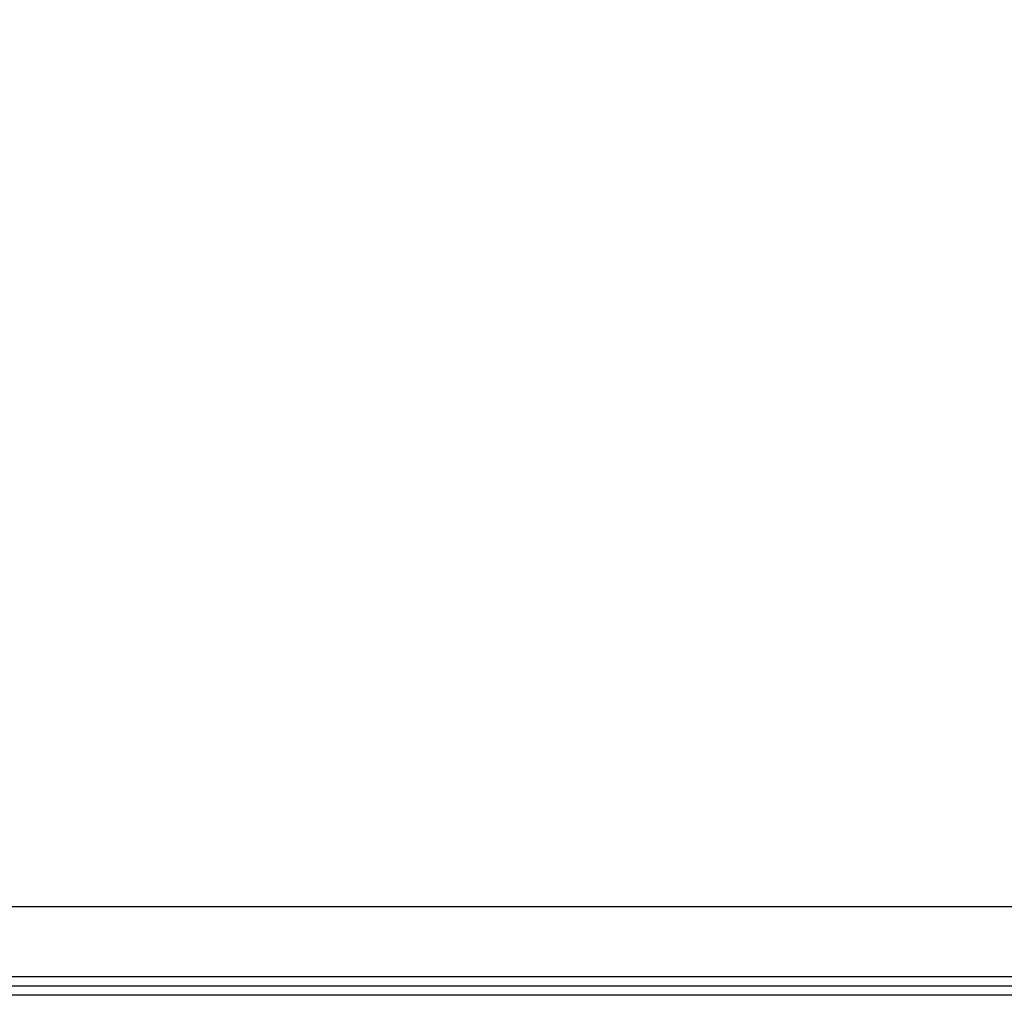
# Model space of a CAD drawing. Units: millimetres. Extents: x 15 to 415, y 5 to 292.
# Drawn here: x 189 to 203, y 172 to 186 of the extents above; entities that cross this region are included whole.
import ezdxf

# ---------------------------------------------------------------- set-up
doc = ezdxf.new("R2010")
doc.units = ezdxf.units.MM
doc.layers.add('SYMBOL_(ISO)', color=179, linetype='Continuous')
doc.styles.add('SLDTEXTSTYLE0', font='TXT', dxfattribs={"width": 0.75})
doc.dimstyles.new('SLDDIMSTYLE0', dxfattribs={"dimtxt": 2.645833, "dimasz": 3.302, "dimexe": 0, "dimexo": 0.0625, "dimgap": 0.661458, "dimtad": 1, "dimdec": 0, "dimlfac": 30, "dimrnd": 1e-09, "dimzin": 12, "dimdsep": 46, "dimtxsty": 'SLDTEXTSTYLE0', "dimsah": 1, "dimcen": 0.09, "dimadec": 0, "dimazin": 3, "dimtfac": 1, "dimtofl": 0, "dimtmove": 0, "dimatfit": 3, "dimfxl": 0, "dimfrac": 2, "dimtolj": 1, "dimtzin": 12, "dimarcsym": 0})

# ---------------------------------------------------------------- blocks, each defined once
blk = doc.blocks.new('_D')
at = {"layer": 'SYMBOL_(ISO)'}
for p, q in [((52.456, 175.833), (52.456, 255.833)), ((304.183, 175.833), (304.183, 255.833)), ((52.456, 254.833), (304.183, 254.833))]:
    blk.add_line(p, q, dxfattribs=at)
for points in [[(52.456, 254.833), (55.758, 254.325), (55.758, 255.341)], [(304.183, 254.833), (300.881, 255.341), (300.881, 254.325)]]:
    blk.add_solid(points, dxfattribs=at)
at = {"layer": 'SYMBOL_(ISO)', "insert": (174.41, 258.244), "char_height": 2.6458, "attachment_point": 1, "style": 'SLDTEXTSTYLE0'}
blk.add_mtext('7552', dxfattribs=at)
blk = doc.blocks.new('_D_3')
at = {"layer": 'SYMBOL_(ISO)'}
blk.add_line((178.32, 174.833), (178.32, 244.833), dxfattribs=at)
for points in [[(178.32, 244.833), (177.812, 241.531), (178.828, 241.531)], [(178.32, 174.833), (178.828, 178.135), (177.812, 178.135)]]:
    blk.add_solid(points, dxfattribs=at)
at = {"layer": 'SYMBOL_(ISO)', "insert": (174.909, 205.923), "char_height": 2.6458, "attachment_point": 1, "rotation": 90, "style": 'SLDTEXTSTYLE0'}
blk.add_mtext('2100', dxfattribs=at)

msp = doc.modelspace()

# ---------------------------------------------------------------- linework, layer by layer
at = {"color": 7, "linetype": 'Continuous', "lineweight": 25}
for p, q in [((227.43, 173.128), (182.563, 173.128)), ((183.13, 172.096), (226.863, 172.096)), ((183.13, 171.957), (226.863, 171.957)), ((226.863, 171.818), (183.13, 171.818))]:
    msp.add_line(p, q, dxfattribs=at)

# ---------------------------------------------------------------- dimensions: what is measured, and where the dimension line sits
at = {"layer": 'SYMBOL_(ISO)'}
for base, p1, p2, angle, picture, middle in [((304.183, 254.833), (52.456, 174.833), (304.183, 174.833), 0, '_D', (178.32, 254.833)), ((178.32, 244.833), (178.32, 174.833), (234.183, 244.833), 90, '_D_3', (178.32, 209.833))]:
    dim = msp.add_linear_dim(base=base, p1=p1, p2=p2, angle=angle, dimstyle='SLDDIMSTYLE0', dxfattribs=at)
    dim.commit()
    dim.dimension.update_dxf_attribs({"geometry": picture, "text_midpoint": middle, "dimtype": 160})

doc.saveas('drawing.dxf')
